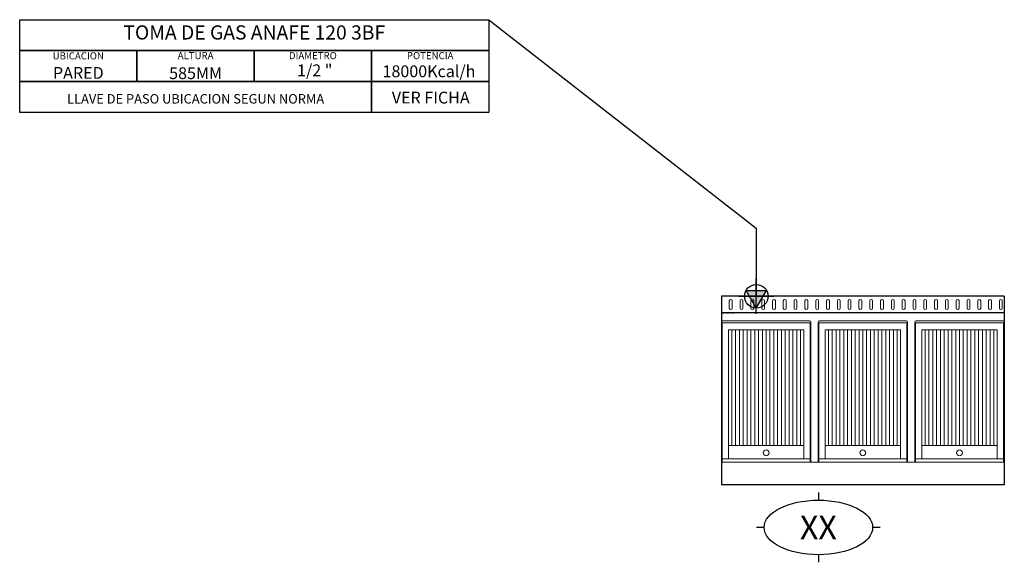
# Model space of a CAD drawing. Units: millimetres. Extents: x -2976 to 1200, y -1128 to 1172.
import ezdxf
from ezdxf.enums import TextEntityAlignment as Align

# ---------------------------------------------------------------- set-up
doc = ezdxf.new("R2010")
doc.units = ezdxf.units.MM
doc.layers.add('LYNCH COCINAS - EQUIPAMIENTO', color=7, linetype='Continuous', true_color=0xffffff)
doc.layers.add('LYNCH COCINAS - GAS', color=30, linetype='Continuous')
doc.layers.add('LYNCH COCINAS - ROTULO', color=6, linetype='Continuous')
doc.styles.get("Standard").update_dxf_attribs({"font": 'arial.ttf'})

# ---------------------------------------------------------------- blocks, each defined once
blk = doc.blocks.new('TOMA DE GAS')
at = {"layer": 'LYNCH COCINAS - GAS'}
h = blk.add_hatch(color=256, dxfattribs=at)
h.dxf.hatch_style = 1
h.paths.add_polyline_path([(0, -0.05), (0.0289, 0), (0, 0)])
h.paths.add_polyline_path([(0, -0.05), (0, 0), (-0.0289, 0)])
h.paths.add_polyline_path([(0, 0), (0.0289, 0), (0.0433, 0.025), (0, 0.025)])
h.paths.add_polyline_path([(-0.0289, 0), (0, 0), (0, 0.025), (-0.0433, 0.025)])
for p, q in [((0, -0.075), (0, 0.075)), ((-0.075, 0), (0.075, 0)), ((0, -0.05), (-0.0433, 0.025)), ((-0.0433, 0.025), (0.0433, 0.025)), ((0, -0.05), (0.0433, 0.025))]:
    blk.add_line(p, q, dxfattribs=at)
blk.add_circle((0, 0), 0.05, dxfattribs=at)
blk = doc.blocks.new('*U5')
at = {"lineweight": 0}
h = blk.add_hatch(dxfattribs=at)
h.set_pattern_fill('ANSI31', scale=5.1, angle=45)
h.set_pattern_definition([(90, (190, -632.777), (-16.1925, 0), [])])
h.paths.add_polyline_path([(30.5, -142.5), (30.5, -632.8), (349.5, -632.8), (349.5, -142.5)])
h = blk.add_hatch(dxfattribs=at)
h.set_pattern_fill('ANSI31', scale=5.1, angle=45)
h.set_pattern_definition([(90, (600, -632.777), (-16.1925, 0), [])])
h.paths.add_polyline_path([(440.5, -142.5), (440.5, -632.8), (759.5, -632.8), (759.5, -142.5)])
h = blk.add_hatch(dxfattribs=at)
h.set_pattern_fill('ANSI31', scale=5.1, angle=45)
h.set_pattern_definition([(90, (1010, -632.777), (-16.1925, 0), [])])
h.paths.add_polyline_path([(850.5, -142.5), (850.5, -632.8), (1169.5, -632.8), (1169.5, -142.5)])
at = {"color": 7, "lineweight": 0}
for p, q in [((0, -702.8), (0, -112.5)), ((380, -112.5), (0, -112.5)), ((3, -702.8), (3, -112.5)), ((375, -104.8), (5, -104.8)), ((377, -702.8), (377, -112.5)), ((380, -702.8), (380, -109.8)), ((410, -702.8), (410, -112.5)), ((790, -112.5), (410, -112.5)), ((413, -702.8), (413, -112.5)), ((785, -104.8), (415, -104.8)), ((787, -702.8), (787, -112.5)), ((790, -702.8), (790, -109.8)), ((820, -702.8), (820, -112.5)), ((1200, -112.5), (820, -112.5)), ((823, -702.8), (823, -112.5)), ((1195, -104.8), (825, -104.8)), ((1197, -702.8), (1197, -112.5)), ((1200, -702.8), (1200, -109.8)), ((30.5, -688.5), (30.5, -142.5)), ((349.5, -142.5), (30.5, -142.5)), ((349.5, -688.5), (349.5, -142.5)), ((440.5, -688.5), (440.5, -142.5)), ((759.5, -142.5), (440.5, -142.5)), ((759.5, -688.5), (759.5, -142.5)), ((850.5, -688.5), (850.5, -142.5)), ((1169.5, -142.5), (850.5, -142.5)), ((1169.5, -688.5), (1169.5, -142.5)), ((0, -622.8), (3, -622.8)), ((377, -622.8), (380, -622.8)), ((410, -622.8), (413, -622.8)), ((787, -622.8), (790, -622.8)), ((820, -622.8), (823, -622.8)), ((1197, -622.8), (1200, -622.8)), ((30.5, -632.8), (349.5, -632.8)), ((440.5, -632.8), (759.5, -632.8)), ((850.5, -632.8), (1169.5, -632.8)), ((1200, -702.8), (0, -702.8)), ((0, -702.8), (380, -702.8)), ((3, -688.5), (377, -688.5)), ((410, -702.8), (790, -702.8)), ((413, -688.5), (787, -688.5)), ((820, -702.8), (1200, -702.8)), ((823, -688.5), (1197, -688.5))]:
    blk.add_line(p, q, dxfattribs=at)
for centre in [(190, -663.7), (600, -663.7), (1010, -663.7)]:
    blk.add_circle(centre, 12.3, dxfattribs=at)
for centre, start, end in [((5, -109.8), 90, 180), ((375, -109.8), 360, 90), ((415, -109.8), 90, 180), ((785, -109.8), 360, 90), ((825, -109.8), 90, 180), ((1195, -109.8), 360, 90)]:
    blk.add_arc(centre, 5, start, end, dxfattribs=at)
at = {"layer": 'LYNCH COCINAS - EQUIPAMIENTO', "color": 7}
for p, q in [((0, 0), (0, -800)), ((1200, 0), (0, 0)), ((1200, 0), (1200, -800)), ((1200, -70), (0, -70)), ((1200, -800), (0, -800))]:
    blk.add_line(p, q, dxfattribs=at)
at = {"layer": 'LYNCH COCINAS - EQUIPAMIENTO', "color": 7, "linetype": 'Continuous'}
blk.add_line((0, -30, 943.3), (0, -30, 963.3), dxfattribs=at)
at = {"layer": 'LYNCH COCINAS - EQUIPAMIENTO', "color": 7, "lineweight": 0}
for points in [[(33.6, -20), (33.6, -50)], [(45.6, -50), (45.6, -20)], [(79.4, -20), (79.4, -50)], [(91.4, -50), (91.4, -20)], [(125.2, -20), (125.2, -50)], [(137.2, -50), (137.2, -20)], [(171.1, -20), (171.1, -50)], [(183.1, -50), (183.1, -20)], [(216.9, -20), (216.9, -50)], [(228.9, -50), (228.9, -20)], [(262.8, -20), (262.8, -50)], [(274.8, -50), (274.8, -20)], [(308.6, -20), (308.6, -50)], [(320.6, -50), (320.6, -20)], [(354.4, -20), (354.4, -50)], [(366.4, -50), (366.4, -20)], [(400.3, -20), (400.3, -50)], [(412.3, -50), (412.3, -20)], [(446.1, -20), (446.1, -50)], [(458.1, -50), (458.1, -20)], [(491.9, -20), (491.9, -50)], [(503.9, -50), (503.9, -20)], [(537.8, -20), (537.8, -50)], [(549.8, -50), (549.8, -20)], [(583.6, -20), (583.6, -50)], [(595.6, -50), (595.6, -20)], [(629.4, -20), (629.4, -50)], [(641.4, -50), (641.4, -20)], [(675.3, -20), (675.3, -50)], [(687.3, -50), (687.3, -20)], [(721.1, -20), (721.1, -50)], [(733.1, -50), (733.1, -20)], [(766.9, -20), (766.9, -50)], [(778.9, -50), (778.9, -20)], [(812.8, -20), (812.8, -50)], [(824.8, -50), (824.8, -20)], [(858.6, -20), (858.6, -50)], [(870.6, -50), (870.6, -20)], [(904.4, -20), (904.4, -50)], [(916.4, -50), (916.4, -20)], [(950.3, -20), (950.3, -50)], [(962.3, -50), (962.3, -20)], [(996.1, -20), (996.1, -50)], [(1008.1, -50), (1008.1, -20)], [(1041.9, -20), (1041.9, -50)], [(1053.9, -50), (1053.9, -20)], [(1087.8, -20), (1087.8, -50)], [(1099.8, -50), (1099.8, -20)], [(1133.6, -20), (1133.6, -50)], [(1145.6, -50), (1145.6, -20)], [(1179.4, -20), (1179.4, -50)], [(1191.4, -50), (1191.4, -20)]]:
    blk.add_lwpolyline(points, dxfattribs=at)
for centre, start, end in [((39.6, -20), 0, 180), ((85.4, -20), 0, 180), ((131.2, -20), 0, 180), ((177.1, -20), 0, 180), ((222.9, -20), 0, 180), ((268.8, -20), 0, 180), ((314.6, -20), 0, 180), ((360.4, -20), 0, 180), ((406.3, -20), 0, 180), ((452.1, -20), 0, 180), ((497.9, -20), 0, 180), ((543.8, -20), 0, 180), ((589.6, -20), 0, 180), ((635.4, -20), 0, 180), ((681.3, -20), 0, 180), ((727.1, -20), 0, 180), ((772.9, -20), 0, 180), ((818.8, -20), 0, 180), ((864.6, -20), 0, 180), ((910.4, -20), 0, 180), ((956.3, -20), 0, 180), ((1002.1, -20), 0, 180), ((1047.9, -20), 0, 180), ((1093.8, -20), 0, 180), ((1139.6, -20), 0, 180), ((1185.4, -20), 0, 180), ((39.6, -50), 180, 0), ((85.4, -50), 180, 0), ((131.2, -50), 180, 0), ((177.1, -50), 180, 0), ((222.9, -50), 180, 0), ((268.8, -50), 180, 0), ((314.6, -50), 180, 0), ((360.4, -50), 180, 0), ((406.3, -50), 180, 0), ((452.1, -50), 180, 0), ((497.9, -50), 180, 0), ((543.8, -50), 180, 0), ((589.6, -50), 180, 0), ((635.4, -50), 180, 0), ((681.3, -50), 180, 0), ((727.1, -50), 180, 0), ((772.9, -50), 180, 0), ((818.8, -50), 180, 0), ((864.6, -50), 180, 0), ((910.4, -50), 180, 0), ((956.3, -50), 180, 0), ((1002.1, -50), 180, 0), ((1047.9, -50), 180, 0), ((1093.8, -50), 180, 0), ((1139.6, -50), 180, 0), ((1185.4, -50), 180, 0)]:
    blk.add_arc(centre, 6, start, end, dxfattribs=at)
at = {"layer": 'LYNCH COCINAS - EQUIPAMIENTO', "color": 7, "linetype": 'Continuous'}
blk.add_3dface([(0, -30, 943.3), (0, -30, 379.4), (0, -30, 943.3)], dxfattribs=at)
at = {"layer": 'LYNCH COCINAS - GAS'}
blk.add_line((-2478.5, 909.9), (-2478.5, 1041.1), dxfattribs=at)
for points in [[(-2975.9, 1172.2), (-986.4, 1172.2), (-986.4, 1041.1), (-2975.9, 1041.1)], [(-2975.9, 1041.1), (-2478.5, 1041.1), (-2478.5, 909.9), (-2975.9, 909.9)], [(-2478.5, 1041.1), (-1981.1, 1041.1), (-1981.1, 909.9), (-2478.5, 909.9)], [(-1981.1, 1041.1), (-1483.8, 1041.1), (-1483.8, 909.9), (-1981.1, 909.9)], [(-1483.8, 1041.1), (-986.4, 1041.1), (-986.4, 909.9), (-1483.8, 909.9)], [(-2975.9, 909.9), (-1483.8, 909.9), (-1483.8, 778.7), (-2975.9, 778.7)], [(-1483.8, 909.9), (-986.4, 909.9), (-986.4, 778.7), (-1483.8, 778.7)]]:
    blk.add_lwpolyline(points, close=True, dxfattribs=at)
for points in [[(-986.4, 1172.2), (-986.4, 1172.2), (148.2, 288.2), (148.2, 288.2)], [(148.2, 288.2), (148.2, 0.9)]]:
    blk.add_lwpolyline(points, dxfattribs=at)
at = {"layer": 'LYNCH COCINAS - ROTULO'}
for p, q in [((411.4, -832.1), (411.4, -864.1)), ((181.2, -979.9), (149.2, -979.9)), ((673.5, -979.9), (641.5, -979.9)), ((411.4, -1095.7), (411.4, -1127.7))]:
    blk.add_line(p, q, dxfattribs=at)
blk.add_ellipse((411.4, -979.9), major_axis=(230.1, 0), ratio=0.503206, dxfattribs=at)
at = {"layer": 'LYNCH COCINAS - GAS', "color": 7, "xscale": 999.9999999999876, "yscale": 999.9999999999876, "zscale": 999.9999999999876}
blk.add_blockref('TOMA DE GAS', (148.2, 0), dxfattribs=at)
at = {"color": 7}
blk.add_attdef('DESCRIPCIÓN', (1.1, -75.4), '', height=4, dxfattribs=at)
at = {"layer": 'LYNCH COCINAS - GAS', "attachment_point": 5}
for s, width, gutter_width, heights, insert, char_height in [('{\\fArial|b1|i0|c0|p34;TOMA DE GAS ANAFE 120 3BF}', 37127.214, 874.6, [0.108], (-1981.1, 1118.2), 60), ('UBICACION', 277.658, 12.5, [0.0517], (-2727.3, 1018.9), 30), ('ALTURA', 218.462, 12.5, [0.0517], (-2229.8, 1019.9), 30), ('DIAMETRO', 269.599, 12.5, [0.0517], (-1732.5, 1019.9), 30), ('POTENCIA', 240.942, 12.5, [0.0517], (-1235.1, 1019.9), 30), ('PARED', 364.131, 12.5, [0.0517], (-2727.2, 946.7), 50), ('585MM', 429.601, 12.5, [0.0517], (-2229.8, 945.5), 50), ('1/2 "', 309.603, 0, [0.142], (-1724.5, 957.7), 50), ('18000Kcal/h', 484.784, 0, [0.27], (-1240, 953.5), 50), ('LLAVE DE PASO UBICACION SEGUN NORMA', 1436.07, 1052.3, [0.327], (-2229.8, 836.9), 40)]:
    blk.add_mtext_dynamic_manual_height_columns(s, width=width, gutter_width=gutter_width, heights=heights, dxfattribs=dict(at, insert=insert, char_height=char_height))
at = {"layer": 'LYNCH COCINAS - GAS'}
blk.add_attdef('VER_FICHA', text='', height=50, dxfattribs=at).set_placement((-1232.5, 842.1), align=Align.MIDDLE_CENTER)
at = {"layer": 'LYNCH COCINAS - ROTULO'}
blk.add_attdef('ITEM', text='', height=100, dxfattribs=at).set_placement((411.4, -979.9), align=Align.MIDDLE_CENTER)

msp = doc.modelspace()

# ---------------------------------------------------------------- block references
at = {"layer": 'LYNCH COCINAS - EQUIPAMIENTO'}
msp.add_blockref('*U5', (0, 0), dxfattribs=at).add_auto_attribs({'ITEM': 'XX', 'VER_FICHA': 'VER FICHA', 'DESCRIPCIÓN': 'ANAFE 120 3 BIFERAS'})

doc.saveas('drawing.dxf')
